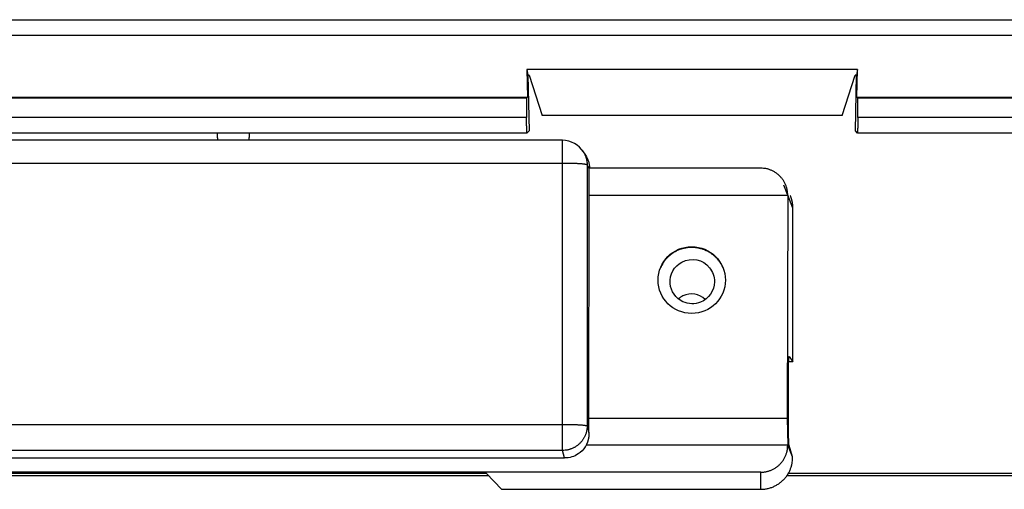
# Model space of a CAD drawing. Units: millimetres. Extents: x 0 to 3750, y 0 to 5000.
# Drawn here: x 2298 to 2370, y 2056 to 2091 of the extents above; entities that cross this region are included whole.
import ezdxf

# ---------------------------------------------------------------- set-up
doc = ezdxf.new("R2010")
doc.units = ezdxf.units.MM
doc.layers.add('그림', color=7, linetype='CONTINUOUS')

msp = doc.modelspace()

# ---------------------------------------------------------------- linework, layer by layer
at = {"layer": '그림', "color": 7, "linetype": 'Continuous'}
for p, q in [((1889.808, 2090.733), (2450.808, 2090.733)), ((2450.808, 2089.585), (1889.808, 2089.585)), ((2358.914, 2087.091), (2334.757, 2087.091)), ((2334.757, 2087.091), (2334.824, 2086.685)), ((2334.757, 2087.09), (2334.805, 2085.079)), ((2358.914, 2087.091), (2358.847, 2086.685)), ((2358.866, 2085.079), (2358.914, 2087.09)), ((2334.924, 2086.685), (2334.824, 2086.685)), ((2334.824, 2086.685), (2334.915, 2082.629)), ((2334.924, 2086.685), (2335.881, 2083.744)), ((2357.79, 2083.744), (2358.747, 2086.685)), ((2358.847, 2086.685), (2358.747, 2086.685)), ((2358.756, 2082.629), (2358.847, 2086.685)), ((2100.811, 2085.079), (2334.805, 2085.079)), ((2334.738, 2084.999), (2100.879, 2084.999)), ((2334.738, 2084.999), (2334.726, 2083.584)), ((2334.805, 2085.079), (2334.738, 2084.999)), ((2358.933, 2084.999), (2358.866, 2085.079)), ((2358.866, 2085.079), (2462.079, 2085.079)), ((2358.945, 2083.584), (2358.933, 2084.999)), ((2462.159, 2084.999), (2358.933, 2084.999)), ((2334.726, 2083.584), (2100.89, 2083.584)), ((2357.79, 2083.744), (2335.881, 2083.744)), ((2467.514, 2083.584), (2358.945, 2083.584)), ((2334.754, 2082.438), (2100.862, 2082.438)), ((2334.915, 2082.629), (2334.754, 2082.438)), ((2358.917, 2082.438), (2358.756, 2082.629)), ((2470.018, 2082.438), (2358.917, 2082.438)), ((2337.359, 2081.926), (2098.258, 2081.926)), ((2337.359, 2080.244), (2337.359, 2081.926)), ((2339.052, 2080.829), (2338.84, 2081.148)), ((2337.359, 2080.244), (2098.258, 2080.244)), ((2337.359, 2061.184), (2337.359, 2080.244)), ((2339.314, 2079.894), (2339.158, 2080.129)), ((2339.158, 2080.129), (2339.158, 2061.069)), ((2351.84, 2079.894), (2339.314, 2079.894)), ((2339.314, 2077.924), (2339.314, 2079.894)), ((2353.846, 2077.844), (2353.521, 2078.657)), ((2339.274, 2061.618), (2339.314, 2077.924)), ((2339.314, 2077.924), (2353.814, 2077.924)), ((2353.814, 2077.924), (2353.774, 2061.618)), ((2354.194, 2076.972), (2353.814, 2077.924)), ((2354.18, 2065.747), (2354.194, 2076.972)), ((2354.18, 2065.747), (2353.883, 2065.747)), ((2353.915, 2066.146), (2354.18, 2065.747)), ((2353.864, 2061.76), (2353.864, 2064.278)), ((2098.258, 2061.184), (2337.359, 2061.184)), ((2337.359, 2059.273), (2337.359, 2061.184)), ((2353.774, 2061.618), (2339.274, 2061.618)), ((2339.295, 2060.59), (2339.274, 2061.618)), ((2353.774, 2061.618), (2353.814, 2059.654)), ((2339.158, 2061.069), (2339.295, 2060.59)), ((2337.359, 2059.273), (2098.258, 2059.273)), ((2337.514, 2058.728), (2337.359, 2059.273)), ((2353.814, 2059.654), (2339.089, 2059.654)), ((2354.154, 2058.801), (2353.814, 2059.654)), ((2354.154, 2058.801), (2353.915, 2059.637)), ((2296.227, 2058.728), (2337.514, 2058.728)), ((2339.314, 2057.684), (2096.302, 2057.684)), ((2331.798, 2057.592), (2296.227, 2057.592)), ((2331.798, 2057.592), (2332.897, 2056.44)), ((2351.84, 2057.684), (2339.314, 2057.684)), ((2351.84, 2056.44), (2351.84, 2057.684)), ((2398.101, 2057.593), (2353.855, 2057.593)), ((2296.227, 2057.444), (2312.765, 2057.444)), ((2312.765, 2057.444), (2313.851, 2057.444)), ((2313.851, 2057.444), (2331.939, 2057.444)), ((2353.761, 2057.444), (2355.015, 2057.444)), ((2355.015, 2057.444), (2356.101, 2057.444)), ((2356.101, 2057.444), (2397.015, 2057.444)), ((2332.897, 2056.44), (2351.84, 2056.44))]:
    msp.add_line(p, q, dxfattribs=at)
for points in [[(2334.754, 2082.437), (2334.753, 2082.476, -0.000002), (2334.752, 2082.514, -0.000002), (2334.751, 2082.552, -0.000002), (2334.75, 2082.59, -0.000002), (2334.749, 2082.628, -0.000002), (2334.748, 2082.667, -0.000002), (2334.748, 2082.705, -0.000002), (2334.747, 2082.743, -0.000002), (2334.746, 2082.781, -0.000002), (2334.745, 2082.819, -0.000002), (2334.744, 2082.858, -0.000002), (2334.743, 2082.896, -0.000002), (2334.742, 2082.934, -0.000002), (2334.741, 2082.972, -0.000002), (2334.74, 2083.011, -0.000002), (2334.739, 2083.049, -0.000001), (2334.738, 2083.087, -0.000002), (2334.737, 2083.125, -0.000002), (2334.736, 2083.164, -0.000001), (2334.736, 2083.202, -0.000001), (2334.735, 2083.24, -0.000002), (2334.734, 2083.278, -0.000002), (2334.733, 2083.318, -0.000001), (2334.732, 2083.355, 0), (2334.731, 2083.388, -0.000002), (2334.73, 2083.431, -0.000003), (2334.728, 2083.497, -0.000002), (2334.726, 2083.584, -0.000001)], [(2358.945, 2083.584), (2358.944, 2083.546, 0), (2358.943, 2083.508, 0), (2358.942, 2083.469, 0), (2358.941, 2083.431, 0), (2358.94, 2083.393, 0), (2358.939, 2083.355, 0), (2358.938, 2083.316, 0), (2358.937, 2083.278, 0), (2358.936, 2083.24, 0), (2358.935, 2083.202, 0), (2358.934, 2083.163, 0), (2358.933, 2083.125, 0), (2358.933, 2083.087, 0), (2358.932, 2083.049, 0), (2358.931, 2083.011, 0), (2358.93, 2082.972, 0), (2358.929, 2082.934, 0), (2358.928, 2082.896, 0), (2358.927, 2082.858, 0), (2358.926, 2082.819, 0), (2358.925, 2082.782, 0), (2358.924, 2082.743, -0.000001), (2358.923, 2082.704, 0), (2358.922, 2082.667, 0), (2358.922, 2082.633, -0.000001), (2358.921, 2082.59, -0.000001), (2358.919, 2082.524, 0), (2358.917, 2082.437, 0)], [(2312.167, 2081.926), (2312.167, 2081.939, 0.000039), (2312.167, 2081.953, 0.000038), (2312.166, 2081.967, 0.000036), (2312.166, 2081.982, 0.000035), (2312.166, 2081.996, 0.000034), (2312.165, 2082.011, 0.000033), (2312.165, 2082.026, 0.000031), (2312.165, 2082.042, 0.00003), (2312.164, 2082.058, 0.000029), (2312.164, 2082.074, 0.000029), (2312.164, 2082.09, 0.000028), (2312.163, 2082.106, 0.000027), (2312.163, 2082.123, 0.000026), (2312.163, 2082.14, 0.000025), (2312.162, 2082.157, 0.000025), (2312.162, 2082.174, 0.000024), (2312.161, 2082.192, 0.000023), (2312.161, 2082.21, 0.000023), (2312.161, 2082.228, 0.000022), (2312.16, 2082.246, 0.00002), (2312.16, 2082.264, 0.000021), (2312.159, 2082.283, 0.000025), (2312.159, 2082.302, 0.000018), (2312.159, 2082.32, 0.000006), (2312.158, 2082.337, 0.000025), (2312.158, 2082.359, 0.000041), (2312.157, 2082.393, 0.00002), (2312.156, 2082.438, 0.00001)], [(2314.46, 2082.438), (2314.46, 2082.418, 0.000017), (2314.46, 2082.398, 0.000018), (2314.459, 2082.378, 0.000018), (2314.459, 2082.359, 0.000018), (2314.458, 2082.34, 0.000019), (2314.458, 2082.32, 0.000019), (2314.457, 2082.301, 0.00002), (2314.457, 2082.283, 0.00002), (2314.456, 2082.264, 0.00002), (2314.456, 2082.246, 0.000021), (2314.456, 2082.228, 0.000022), (2314.455, 2082.21, 0.000022), (2314.455, 2082.192, 0.000023), (2314.454, 2082.174, 0.000023), (2314.454, 2082.157, 0.000024), (2314.454, 2082.14, 0.000024), (2314.453, 2082.123, 0.000025), (2314.453, 2082.106, 0.000027), (2314.453, 2082.09, 0.000027), (2314.452, 2082.074, 0.000026), (2314.452, 2082.058, 0.000029), (2314.452, 2082.042, 0.000036), (2314.451, 2082.026, 0.000028), (2314.451, 2082.011, 0.00001), (2314.451, 2081.998, 0.000042), (2314.45, 2081.982, 0.000077), (2314.45, 2081.957, 0.00004), (2314.449, 2081.926, 0.000022)], [(2338.859, 2081.12), (2338.86, 2081.119, -0.000203), (2338.861, 2081.118, -0.000203), (2338.861, 2081.116, -0.000203), (2338.862, 2081.115, -0.000203), (2338.863, 2081.113, -0.000203), (2338.864, 2081.112, -0.000203), (2338.865, 2081.111, -0.000203), (2338.866, 2081.109, -0.000203), (2338.867, 2081.108, -0.000202), (2338.868, 2081.106, -0.000202), (2338.869, 2081.105, -0.000202), (2338.87, 2081.104, -0.000202), (2338.871, 2081.102, -0.000202), (2338.872, 2081.101, -0.000202), (2338.872, 2081.099, -0.000202), (2338.873, 2081.098, -0.0002), (2338.874, 2081.097, -0.000202), (2338.875, 2081.095, -0.000206), (2338.876, 2081.094, -0.0002), (2338.877, 2081.092, -0.000187), (2338.878, 2081.091, -0.000206), (2338.879, 2081.09, -0.000245), (2338.88, 2081.088, -0.000186), (2338.881, 2081.087, -0.000064), (2338.881, 2081.086, -0.000263), (2338.882, 2081.084, -0.000451), (2338.884, 2081.081, -0.000221), (2338.886, 2081.078, -0.000117)], [(2338.886, 2081.078), (2338.904, 2081.048, -0.004832), (2338.922, 2081.018, -0.00488), (2338.939, 2080.987, -0.004886), (2338.956, 2080.956, -0.004856), (2338.972, 2080.925, -0.004841), (2338.987, 2080.893, -0.004825), (2339.001, 2080.862, -0.004813), (2339.015, 2080.83, -0.004791), (2339.028, 2080.798, -0.004777), (2339.041, 2080.766, -0.004755), (2339.053, 2080.734, -0.004739), (2339.064, 2080.702, -0.004712), (2339.074, 2080.67, -0.004699), (2339.084, 2080.637, -0.004679), (2339.093, 2080.605, -0.004652), (2339.102, 2080.573, -0.004599), (2339.11, 2080.54, -0.004616), (2339.117, 2080.508, -0.004669), (2339.124, 2080.476, -0.004531), (2339.13, 2080.444, -0.004229), (2339.135, 2080.412, -0.004604), (2339.14, 2080.38, -0.005389), (2339.144, 2080.347, -0.004149), (2339.148, 2080.316, -0.001583), (2339.151, 2080.288, -0.005661), (2339.154, 2080.253, -0.00962), (2339.156, 2080.199, -0.00479), (2339.158, 2080.129, -0.002583)], [(2339.158, 2080.129), (2339.154, 2080.134, 0.124333), (2339.145, 2080.14, 0.057568), (2339.133, 2080.146, 0.03065), (2339.116, 2080.151, 0.019672), (2339.094, 2080.157, 0.013135), (2339.067, 2080.163, 0.009458), (2339.036, 2080.168, 0.007042), (2339, 2080.174, 0.005556), (2338.958, 2080.18, 0.004443), (2338.913, 2080.185, 0.003688), (2338.862, 2080.191, 0.003087), (2338.806, 2080.196, 0.002656), (2338.747, 2080.201, 0.002302), (2338.683, 2080.206, 0.002037), (2338.615, 2080.21, 0.001807), (2338.543, 2080.215, 0.001624), (2338.468, 2080.219, 0.001483), (2338.39, 2080.222, 0.001382), (2338.309, 2080.226, 0.001247), (2338.226, 2080.229, 0.0011), (2338.142, 2080.232, 0.001118), (2338.055, 2080.234, 0.001217), (2337.965, 2080.237, 0.000911), (2337.88, 2080.239, 0.000385), (2337.802, 2080.24, 0.001142), (2337.704, 2080.242, 0.001824), (2337.554, 2080.243, 0.000908), (2337.359, 2080.244, 0.000495)], [(2353.814, 2077.924), (2353.812, 2078.018, 0.012831), (2353.805, 2078.113, 0.012182), (2353.793, 2078.21, 0.011999), (2353.776, 2078.307, 0.012506), (2353.754, 2078.405, 0.012745), (2353.727, 2078.503, 0.012899), (2353.694, 2078.601, 0.012999), (2353.655, 2078.698, 0.013205), (2353.611, 2078.793, 0.013312), (2353.562, 2078.887, 0.013455), (2353.507, 2078.979, 0.013524), (2353.446, 2079.069, 0.013619), (2353.381, 2079.155, 0.01367), (2353.311, 2079.238, 0.013737), (2353.236, 2079.317, 0.013724), (2353.157, 2079.392, 0.013657), (2353.073, 2079.462, 0.013727), (2352.987, 2079.527, 0.013889), (2352.897, 2079.587, 0.013532), (2352.805, 2079.642, 0.012713), (2352.712, 2079.692, 0.013669), (2352.615, 2079.736, 0.015703), (2352.515, 2079.774, 0.012356), (2352.42, 2079.807, 0.005383), (2352.333, 2079.834, 0.016156), (2352.224, 2079.856, 0.027013), (2352.057, 2079.876, 0.013839), (2351.84, 2079.894, 0.007608)], [(2354.194, 2076.972), (2354.193, 2077.003, 0.003337), (2354.193, 2077.034, 0.003302), (2354.192, 2077.065, 0.003293), (2354.191, 2077.096, 0.003319), (2354.189, 2077.127, 0.003331), (2354.186, 2077.158, 0.003341), (2354.184, 2077.19, 0.003347), (2354.181, 2077.221, 0.00336), (2354.177, 2077.252, 0.003367), (2354.173, 2077.284, 0.003379), (2354.169, 2077.315, 0.003385), (2354.164, 2077.347, 0.003394), (2354.159, 2077.378, 0.003403), (2354.153, 2077.41, 0.003419), (2354.147, 2077.441, 0.003416), (2354.14, 2077.472, 0.003403), (2354.133, 2077.504, 0.003439), (2354.125, 2077.535, 0.003519), (2354.117, 2077.567, 0.003421), (2354.109, 2077.598, 0.003198), (2354.1, 2077.629, 0.00354), (2354.091, 2077.66, 0.004236), (2354.08, 2077.692, 0.003208), (2354.071, 2077.722, 0.001083), (2354.062, 2077.749, 0.004552), (2354.049, 2077.784, 0.00785), (2354.028, 2077.837, 0.003827), (2354, 2077.905, 0.00202)], [(2349.075, 2072.643), (2349.023, 2072.75, 0.011176), (2348.967, 2072.854, 0.011716), (2348.906, 2072.953, 0.011791), (2348.842, 2073.048, 0.011438), (2348.774, 2073.139, 0.011272), (2348.704, 2073.226, 0.011091), (2348.631, 2073.307, 0.010957), (2348.556, 2073.385, 0.010714), (2348.478, 2073.457, 0.010573), (2348.4, 2073.526, 0.010346), (2348.32, 2073.589, 0.010169), (2348.239, 2073.648, 0.009901), (2348.158, 2073.703, 0.009792), (2348.077, 2073.753, 0.009474), (2347.994, 2073.8, 0.009548), (2347.908, 2073.845, 0.009715), (2347.819, 2073.886, 0.009654), (2347.726, 2073.926, 0.010015), (2347.63, 2073.962, 0.010246), (2347.53, 2073.994, 0.010438), (2347.427, 2074.023, 0.010558), (2347.322, 2074.048, 0.010807), (2347.213, 2074.069, 0.010955), (2347.102, 2074.085, 0.011167), (2346.989, 2074.096, 0.011293), (2346.873, 2074.102, 0.011494), (2346.756, 2074.102, 0.011611), (2346.637, 2074.098, 0.011787), (2346.518, 2074.087, 0.011887), (2346.398, 2074.07, 0.012038), (2346.278, 2074.048, 0.012119), (2346.158, 2074.019, 0.012231), (2346.039, 2073.984, 0.012301), (2345.922, 2073.944, 0.012403), (2345.806, 2073.897, 0.012417), (2345.692, 2073.844, 0.0124), (2345.581, 2073.786, 0.012507), (2345.472, 2073.722, 0.012729), (2345.368, 2073.652, 0.012418), (2345.267, 2073.578, 0.01168), (2345.171, 2073.5, 0.012675), (2345.078, 2073.416, 0.014754), (2344.989, 2073.326, 0.011508), (2344.908, 2073.238, 0.004739), (2344.837, 2073.157, 0.0154), (2344.759, 2073.048, 0.026025), (2344.654, 2072.874, 0.013166), (2344.526, 2072.643, 0.007145)], [(2353.864, 2064.278), (2353.864, 2064.362, -0.000306), (2353.865, 2064.448, -0.000287), (2353.865, 2064.534, -0.000286), (2353.865, 2064.622, -0.000307), (2353.866, 2064.711, -0.000322), (2353.866, 2064.801, -0.000337), (2353.867, 2064.89, -0.000353), (2353.868, 2064.98, -0.000376), (2353.869, 2065.069, -0.000399), (2353.87, 2065.157, -0.000428), (2353.871, 2065.244, -0.00046), (2353.873, 2065.33, -0.0005), (2353.874, 2065.413, -0.000546), (2353.876, 2065.494, -0.000604), (2353.878, 2065.571, -0.000671), (2353.88, 2065.645, -0.000751), (2353.882, 2065.715, -0.000862), (2353.884, 2065.781, -0.001014), (2353.886, 2065.842, -0.001165), (2353.889, 2065.898, -0.001299), (2353.891, 2065.949, -0.001725), (2353.894, 2065.994, -0.002605), (2353.896, 2066.034, -0.002765), (2353.899, 2066.068, -0.001352), (2353.901, 2066.095, -0.005643), (2353.904, 2066.117, -0.023113), (2353.909, 2066.134, -0.043356), (2353.915, 2066.146, -0.06879)], [(2337.359, 2061.184), (2337.443, 2061.184, -0.000828), (2337.529, 2061.183, -0.000791), (2337.616, 2061.183, -0.000787), (2337.704, 2061.182, -0.00083), (2337.792, 2061.18, -0.000862), (2337.88, 2061.179, -0.000894), (2337.968, 2061.177, -0.00093), (2338.055, 2061.175, -0.000979), (2338.141, 2061.172, -0.001032), (2338.226, 2061.169, -0.001096), (2338.309, 2061.166, -0.001169), (2338.39, 2061.162, -0.001256), (2338.468, 2061.159, -0.001361), (2338.543, 2061.155, -0.001485), (2338.615, 2061.15, -0.001634), (2338.683, 2061.146, -0.001801), (2338.747, 2061.141, -0.002039), (2338.806, 2061.136, -0.002346), (2338.862, 2061.131, -0.002654), (2338.913, 2061.125, -0.002903), (2338.958, 2061.12, -0.003722), (2339, 2061.114, -0.005324), (2339.036, 2061.108, -0.005441), (2339.067, 2061.103, -0.002789), (2339.093, 2061.098, -0.010063), (2339.116, 2061.091, -0.031745), (2339.137, 2061.081, -0.035573), (2339.158, 2061.069, -0.031982)], [(2353.915, 2059.637), (2353.913, 2059.647, -0.023238), (2353.911, 2059.66, -0.011407), (2353.909, 2059.677, -0.006955), (2353.906, 2059.699, -0.005024), (2353.904, 2059.725, -0.003663), (2353.902, 2059.756, -0.002816), (2353.899, 2059.792, -0.002207), (2353.897, 2059.833, -0.001817), (2353.894, 2059.879, -0.001501), (2353.892, 2059.93, -0.001284), (2353.89, 2059.986, -0.001099), (2353.888, 2060.047, -0.000966), (2353.885, 2060.114, -0.000851), (2353.883, 2060.185, -0.000767), (2353.881, 2060.262, -0.000688), (2353.879, 2060.343, -0.000627), (2353.877, 2060.429, -0.000579), (2353.875, 2060.518, -0.000547), (2353.874, 2060.612, -0.000496), (2353.872, 2060.709, -0.00044), (2353.871, 2060.808, -0.000455), (2353.869, 2060.911, -0.000506), (2353.868, 2061.018, -0.000375), (2353.867, 2061.121, -0.000147), (2353.866, 2061.214, -0.000487), (2353.866, 2061.335, -0.000793), (2353.865, 2061.519, -0.000391), (2353.864, 2061.76, -0.000209)], [(2339.158, 2061.069), (2339.156, 2060.983, -0.012847), (2339.15, 2060.897, -0.012195), (2339.139, 2060.809, -0.012009), (2339.123, 2060.72, -0.012512), (2339.103, 2060.631, -0.012747), (2339.078, 2060.542, -0.012897), (2339.048, 2060.453, -0.012993), (2339.013, 2060.365, -0.013195), (2338.973, 2060.278, -0.013298), (2338.928, 2060.192, -0.013436), (2338.878, 2060.108, -0.013501), (2338.823, 2060.027, -0.013592), (2338.763, 2059.948, -0.01364), (2338.699, 2059.873, -0.013703), (2338.631, 2059.801, -0.013687), (2338.558, 2059.733, -0.013617), (2338.483, 2059.669, -0.013685), (2338.404, 2059.609, -0.013845), (2338.322, 2059.554, -0.013488), (2338.238, 2059.504, -0.01267), (2338.153, 2059.459, -0.013623), (2338.065, 2059.419, -0.015651), (2337.974, 2059.384, -0.012315), (2337.887, 2059.354, -0.005364), (2337.808, 2059.329, -0.016106), (2337.708, 2059.308, -0.026935), (2337.556, 2059.29, -0.013802), (2337.359, 2059.273, -0.007589)], [(2339.295, 2060.59), (2339.295, 2060.561, -0.003603), (2339.295, 2060.532, -0.003507), (2339.295, 2060.502, -0.003489), (2339.294, 2060.472, -0.003564), (2339.292, 2060.442, -0.003603), (2339.291, 2060.412, -0.003635), (2339.288, 2060.381, -0.00366), (2339.286, 2060.351, -0.003703), (2339.283, 2060.32, -0.003733), (2339.279, 2060.289, -0.003774), (2339.275, 2060.257, -0.003802), (2339.27, 2060.226, -0.003842), (2339.265, 2060.195, -0.003875), (2339.259, 2060.163, -0.003926), (2339.253, 2060.131, -0.003945), (2339.246, 2060.1, -0.00396), (2339.239, 2060.068, -0.004029), (2339.231, 2060.036, -0.004164), (2339.222, 2060.004, -0.004064), (2339.213, 2059.972, -0.003812), (2339.204, 2059.94, -0.004275), (2339.193, 2059.908, -0.005201), (2339.182, 2059.875, -0.003913), (2339.171, 2059.844, -0.001216), (2339.161, 2059.816, -0.0057), (2339.146, 2059.78, -0.009974), (2339.122, 2059.725, -0.004828), (2339.089, 2059.654, -0.002522)], [(2351.84, 2057.684), (2351.934, 2057.686, 0.012776), (2352.029, 2057.693, 0.01213), (2352.126, 2057.705, 0.011949), (2352.224, 2057.722, 0.012455), (2352.322, 2057.744, 0.012695), (2352.42, 2057.771, 0.012852), (2352.518, 2057.804, 0.012955), (2352.615, 2057.842, 0.013163), (2352.711, 2057.886, 0.013275), (2352.805, 2057.936, 0.013422), (2352.897, 2057.991, 0.013497), (2352.987, 2058.051, 0.013597), (2353.073, 2058.116, 0.013654), (2353.157, 2058.186, 0.013727), (2353.236, 2058.261, 0.013721), (2353.311, 2058.34, 0.01366), (2353.381, 2058.423, 0.013737), (2353.446, 2058.509, 0.013905), (2353.507, 2058.599, 0.013555), (2353.562, 2058.691, 0.012739), (2353.611, 2058.784, 0.013703), (2353.655, 2058.88, 0.015748), (2353.694, 2058.98, 0.012396), (2353.727, 2059.075, 0.005401), (2353.753, 2059.161, 0.016214), (2353.776, 2059.271, 0.02712), (2353.796, 2059.437, 0.013897), (2353.814, 2059.654, 0.007641)], [(2351.84, 2056.44), (2351.963, 2056.443, 0.013655), (2352.086, 2056.453, 0.013263), (2352.211, 2056.47, 0.013106), (2352.336, 2056.493, 0.013463), (2352.46, 2056.524, 0.013633), (2352.583, 2056.561, 0.0137), (2352.705, 2056.605, 0.013738), (2352.824, 2056.657, 0.013828), (2352.941, 2056.715, 0.013866), (2353.054, 2056.779, 0.013884), (2353.163, 2056.85, 0.013881), (2353.268, 2056.926, 0.013846), (2353.368, 2057.008, 0.013821), (2353.463, 2057.095, 0.013752), (2353.553, 2057.186, 0.013667), (2353.636, 2057.281, 0.013478), (2353.714, 2057.379, 0.013463), (2353.785, 2057.481, 0.013474), (2353.85, 2057.585, 0.013088), (2353.909, 2057.69, 0.012241), (2353.961, 2057.796, 0.013008), (2354.007, 2057.904, 0.014693), (2354.047, 2058.015, 0.011667), (2354.081, 2058.119, 0.005362), (2354.108, 2058.214, 0.014852), (2354.132, 2058.332, 0.024515), (2354.153, 2058.51, 0.012739), (2354.172, 2058.739, 0.007132)], [(2354.172, 2058.739), (2354.171, 2058.742, 0.00004), (2354.17, 2058.744, 0.00004), (2354.17, 2058.746, 0.00004), (2354.169, 2058.748, 0.00004), (2354.169, 2058.75, 0.000041), (2354.168, 2058.752, 0.000041), (2354.167, 2058.754, 0.000041), (2354.167, 2058.756, 0.000041), (2354.166, 2058.758, 0.000041), (2354.166, 2058.76, 0.000041), (2354.165, 2058.762, 0.000041), (2354.165, 2058.764, 0.000041), (2354.164, 2058.766, 0.000041), (2354.163, 2058.768, 0.000041), (2354.163, 2058.77, 0.000041), (2354.162, 2058.772, 0.00004), (2354.162, 2058.774, 0.000041), (2354.161, 2058.776, 0.000042), (2354.161, 2058.778, 0.00004), (2354.16, 2058.78, 0.000038), (2354.159, 2058.782, 0.000042), (2354.159, 2058.784, 0.00005), (2354.158, 2058.787, 0.000038), (2354.158, 2058.789, 0.000013), (2354.157, 2058.79, 0.000053), (2354.156, 2058.793, 0.000092), (2354.155, 2058.796, 0.000045), (2354.154, 2058.801, 0.000024)]]:
    msp.add_lwpolyline(points, format="xyb", dxfattribs=at)
msp.add_lwpolyline([(2353.915, 2066.146), (2353.915, 2066.146), (2353.915, 2066.146), (2353.915, 2066.146), (2353.915, 2066.146), (2353.914, 2066.146), (2353.914, 2066.146), (2353.914, 2066.146), (2353.914, 2066.146), (2353.914, 2066.146), (2353.913, 2066.146), (2353.913, 2066.146), (2353.913, 2066.146), (2353.913, 2066.146), (2353.913, 2066.146), (2353.912, 2066.146), (2353.912, 2066.146), (2353.912, 2066.146), (2353.911, 2066.146)], dxfattribs=at)
msp.add_arc((2337.359, 2080.126), 1.8, 31.95569, 90, dxfattribs=at)
msp.add_ellipse((2346.8, 2071.718), major_axis=(2.459, 0), ratio=0.99173, start_param=0, end_param=6.283185, dxfattribs=at)
for points, knots in [([(2339.041, 2080.846), (2339.043, 2080.842), (2339.23, 2080.563), (2339.332, 2080.239), (2339.34, 2079.894)], [0.001767059, 0.001767059, 0.001767059, 0.001767059, 0.001778552, 0.002777805, 0.002777805, 0.002777805, 0.002777805]), ([(2348.463, 2071.602), (2348.463, 2071.97), (2348.332, 2072.338), (2347.613, 2073.223), (2346.779, 2073.394), (2345.513, 2072.74), (2345.168, 2072.125), (2345.269, 2070.889), (2345.624, 2070.383), (2346.567, 2069.945), (2347.025, 2069.932), (2348.06, 2070.347), (2348.462, 2070.937), (2348.463, 2071.602)], [0, 0, 0, 0, 0.105485, 0.105485, 0.326925, 0.326925, 0.512533, 0.512533, 0.680145, 0.680145, 0.81042, 0.81042, 1, 1, 1, 1]), ([(2347.791, 2070.29), (2347.788, 2070.293), (2347.785, 2070.296), (2347.374, 2070.721), (2346.691, 2070.816), (2346.034, 2070.512), (2345.92, 2070.434), (2345.823, 2070.341)], [0.1102844, 0.1102844, 0.1102844, 0.1102844, 0.1119099, 0.1119099, 0.3241435, 0.3241435, 0.3761322, 0.3761322, 0.3761322, 0.3761322]), ([(2339.089, 2059.654), (2339.068, 2059.616), (2338.917, 2059.369), (2338.449, 2058.902), (2337.875, 2058.728), (2337.514, 2058.728)], [0.000905202, 0.000905202, 0.000905202, 0.000905202, 0.001037273, 0.001778552, 0.00281582, 0.00281582, 0.00281582, 0.00281582])]:
    msp.add_open_spline(points, degree=3, knots=knots, dxfattribs=at)

doc.saveas('drawing.dxf')
